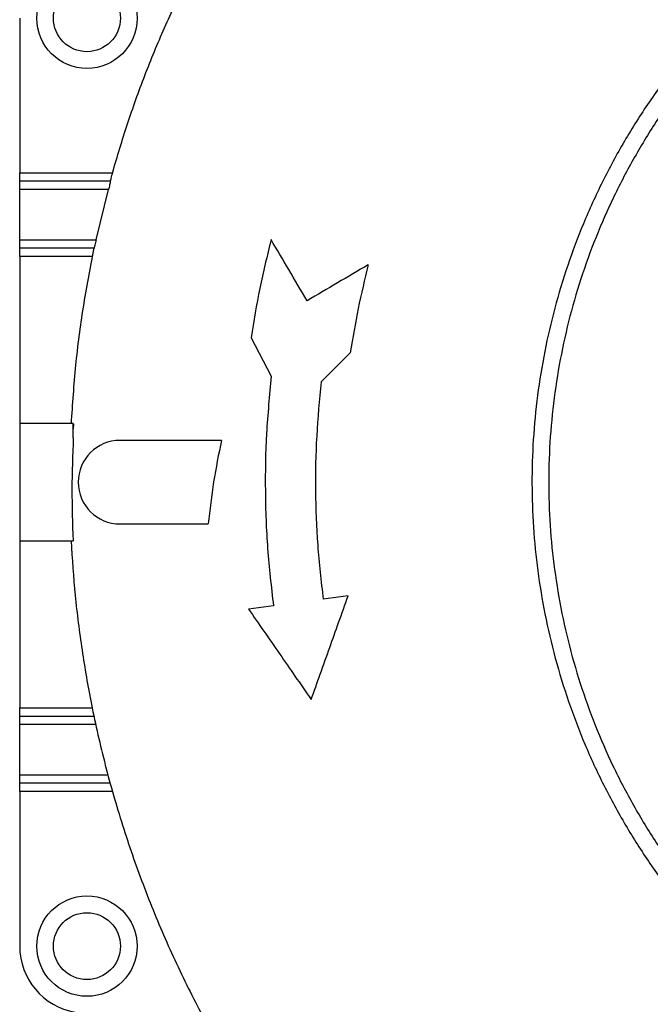
# Model space of a CAD drawing. Units: inches. Extents: x 0.1 to 16.9, y 0.1 to 10.9.
# Drawn here: x 6.2 to 6.5, y 2.4 to 3 of the extents above; entities that cross this region are included whole.
import ezdxf

# ---------------------------------------------------------------- set-up
doc = ezdxf.new("R2010")
doc.units = ezdxf.units.IN
doc.header["$MEASUREMENT"] = 0

msp = doc.modelspace()

# ---------------------------------------------------------------- linework, layer by layer
at = {"color": 7, "linetype": 'Continuous', "lineweight": 25}
for p, q in [((6.1647948, 2.99917873), (6.1647948, 2.90673324)), ((6.1647948, 2.90673324), (6.22023716, 2.90673324)), ((6.1647948, 2.90173324), (6.1647948, 2.90673324)), ((6.21894622, 2.90173324), (6.1647948, 2.90173324)), ((6.1647948, 2.89673324), (6.1647948, 2.90173324)), ((6.21786262, 2.89673324), (6.1647948, 2.89673324)), ((6.1647948, 2.86673324), (6.1647948, 2.89673324)), ((6.21047932, 2.86673324), (6.21786262, 2.89673324)), ((6.1647948, 2.86673324), (6.21047932, 2.86673324)), ((6.1647948, 2.86173324), (6.1647948, 2.86673324)), ((6.20918977, 2.86173324), (6.1647948, 2.86173324)), ((6.1647948, 2.85673324), (6.1647948, 2.86173324)), ((6.20812619, 2.85673324), (6.1647948, 2.85673324)), ((6.1647948, 2.85673324), (6.1647948, 2.75673324)), ((6.30308605, 2.80812968), (6.31517195, 2.78510908)), ((6.3449814, 2.78173324), (6.36241245, 2.79916429)), ((6.1967948, 2.75673324), (6.1647948, 2.75673324)), ((6.1647948, 2.75673324), (6.1647948, 2.68673324)), ((6.1967948, 2.74824776), (6.1967948, 2.75673324)), ((6.1969381, 2.75654483), (6.1967948, 2.75363249)), ((6.28538988, 2.74673324), (6.2247948, 2.74673324)), ((6.2247948, 2.69673324), (6.27744255, 2.69673324)), ((6.1647948, 2.68673324), (6.19667847, 2.68673324)), ((6.1647948, 2.68673324), (6.1647948, 2.58673324)), ((6.36107985, 2.65370248), (6.34620967, 2.65173324)), ((6.31646933, 2.64779475), (6.30159915, 2.64582551)), ((6.1647948, 2.58673324), (6.20812619, 2.58673324)), ((6.1647948, 2.58173324), (6.1647948, 2.58673324)), ((6.1647948, 2.58173324), (6.20915824, 2.58173324)), ((6.1647948, 2.57673324), (6.1647948, 2.58173324)), ((6.2102295, 2.57673324), (6.1647948, 2.57673324)), ((6.1647948, 2.54673324), (6.1647948, 2.57673324)), ((6.1647948, 2.54673324), (6.21749195, 2.54673324)), ((6.1647948, 2.54173324), (6.1647948, 2.54673324)), ((6.21884356, 2.54173324), (6.1647948, 2.54173324)), ((6.1647948, 2.53673324), (6.1647948, 2.54173324)), ((6.22023614, 2.53673324), (6.1647948, 2.53673324)), ((6.1647948, 2.53673324), (6.1647948, 2.44428775))]:
    msp.add_line(p, q, dxfattribs=at)
for centre, radius in [((6.20498214, 2.99917873), 0.03), ((6.20498214, 2.99917873), 0.02), ((6.20498214, 2.44428775), 0.03), ((6.20498214, 2.44428775), 0.02)]:
    msp.add_circle(centre, radius, dxfattribs=at)
for centre, radius, start, end in [((6.2247948, 2.72173324), 0.025, 90, 270), ((6.20498214, 2.44428775), 0.04018734, 180, 260)]:
    msp.add_arc(centre, radius, start, end, dxfattribs=at)
for points, knots in [([(6.57513231, 2.99239322), (6.57513231, 2.99239322), (6.5751144, 2.99237339), (6.57485476, 2.9925598), (6.57379282, 2.99351925), (6.57203544, 2.99518335), (6.56960265, 2.99753425), (6.5665434, 3.00052463), (6.56287126, 3.00414027), (6.55855473, 3.00841294), (6.55386426, 3.0130739), (6.54895196, 3.01796928), (6.54433857, 3.02257582), (6.54116303, 3.02575257), (6.53978168, 3.02713444)], [0, 0, 0, 0, 0.0000007831, 0.0948689628, 0.1897368357, 0.2873564022, 0.3849757085, 0.4798385672, 0.5747013161, 0.6723347075, 0.7699681254, 0.8527334134, 0.9359398215, 1, 1, 1, 1]), ([(6.22023716, 2.90673324), (6.22314577, 2.91652466), (6.22896298, 2.9361075), (6.23943078, 2.96500766), (6.25106338, 2.99355307), (6.25995456, 3.01213794), (6.26440015, 3.02143037)], [0, 0, 0, 0, 0.248942623, 0.497885241, 0.748942648, 1, 1, 1, 1]), ([(6.57513231, 2.99239322), (6.56909772, 2.98544082), (6.55702754, 2.97153484), (6.54078685, 2.949174), (6.52600401, 2.92583744), (6.51288214, 2.90152955), (6.50157482, 2.87667525), (6.49207907, 2.85142458), (6.48436172, 2.82591171), (6.47834254, 2.79994316), (6.47404953, 2.77364084), (6.47151436, 2.74726366), (6.47071282, 2.72093996), (6.4716123, 2.69477762), (6.474204, 2.66872568), (6.47853059, 2.64257303), (6.48465171, 2.61642897), (6.49261353, 2.59043922), (6.50230439, 2.56504307), (6.51368371, 2.54035459), (6.5266867, 2.51648696), (6.54129466, 2.49356502), (6.55731163, 2.47159118), (6.56919248, 2.4579121), (6.57513231, 2.45107325)], [0, 0, 0, 0, 0.046544372, 0.093096544, 0.139615286, 0.186177672, 0.232695667, 0.277613127, 0.322524603, 0.367411814, 0.412338756, 0.457221881, 0.501336723, 0.545448709, 0.589532037, 0.633657258, 0.679431076, 0.725233582, 0.771035754, 0.816809836, 0.862625257, 0.908396136, 0.954202704, 1, 1, 1, 1]), ([(6.58255337, 2.9856904), (6.57821138, 2.9807401), (6.56952739, 2.9708395), (6.55608505, 2.95340528), (6.54234981, 2.93335965), (6.52885911, 2.91043945), (6.51690442, 2.88664998), (6.50657495, 2.86214315), (6.49793263, 2.83703363), (6.49104605, 2.81138688), (6.48589565, 2.78529574), (6.48249116, 2.75888956), (6.48085538, 2.73234528), (6.48101176, 2.70579051), (6.48300257, 2.67931001), (6.48677882, 2.65298484), (6.49230684, 2.62694032), (6.49954956, 2.6013509), (6.50848695, 2.57634487), (6.51913056, 2.55201591), (6.53140833, 2.5284253), (6.54524335, 2.50567644), (6.56055646, 2.48393546), (6.57328203, 2.46816535), (6.58085893, 2.45967482), (6.58255337, 2.45777607)], [0, 0, 0, 0, 0.034144115, 0.06828823, 0.114109338, 0.160086984, 0.206117746, 0.252095392, 0.2979165, 0.343737608, 0.389715254, 0.435746015, 0.481723662, 0.52754477, 0.573365877, 0.619343524, 0.665374285, 0.711351931, 0.757173039, 0.802994147, 0.848971794, 0.895002555, 0.940980201, 0.986801309, 1, 1, 1, 1]), ([(6.22023716, 2.90673324), (6.22007442, 2.90615555), (6.21974882, 2.90499974), (6.21932699, 2.90346549), (6.21903473, 2.90234009), (6.21892062, 2.90180023), (6.21893946, 2.90175093), (6.21894622, 2.90173324)], [0, 0, 0, 0, 0.225200069, 0.450568061, 0.670907628, 0.881883643, 1, 1, 1, 1]), ([(6.21894622, 2.90173324), (6.21895524, 2.90168084), (6.21897328, 2.90157605), (6.21883238, 2.90075802), (6.21857463, 2.89955062), (6.21823595, 2.8981385), (6.21797721, 2.89716457), (6.21786262, 2.89673324)], [0, 0, 0, 0, 0.206141898, 0.412256439, 0.619483447, 0.831477258, 1, 1, 1, 1]), ([(6.20918977, 2.86173324), (6.20916925, 2.8616845), (6.20913166, 2.86159518), (6.2090196, 2.86106835), (6.2089687, 2.86082901)], [0, 0, 0, 0, 0.545685325, 1, 1, 1, 1]), ([(6.21047932, 2.86673324), (6.21034859, 2.86615779), (6.21008711, 2.86500684), (6.20970493, 2.86348268), (6.20940008, 2.86235214), (6.20923291, 2.86180213), (6.20920113, 2.86175138), (6.20918977, 2.86173324)], [0, 0, 0, 0, 0.222018098, 0.444064041, 0.664775292, 0.880159765, 1, 1, 1, 1]), ([(6.31508494, 2.86678534), (6.31270631, 2.85709156), (6.30794683, 2.83769499), (6.30470681, 2.81798783), (6.30308605, 2.80812968)], [0, 0, 0, 0, 0.4997682, 1, 1, 1, 1]), ([(6.33659953, 2.83021865), (6.33292163, 2.83646969), (6.32568673, 2.84876631), (6.31857929, 2.86084627), (6.31508494, 2.86678534)], [0, 0, 0, 0, 0.508353898, 1, 1, 1, 1]), ([(6.2089687, 2.86082901), (6.20675714, 2.84936026), (6.20233465, 2.82642601), (6.19783682, 2.79166599), (6.19627597, 2.76837427), (6.19549587, 2.75673324)], [0, 0, 0, 0, 0.333488329, 0.666882384, 1, 1, 1, 1]), ([(6.37316622, 2.85173324), (6.36702808, 2.84812177), (6.35490935, 2.84099152), (6.34264968, 2.83377836), (6.33659953, 2.83021865)], [0, 0, 0, 0, 0.506499419, 1, 1, 1, 1]), ([(6.37316622, 2.85173324), (6.37103441, 2.84304537), (6.36676882, 2.82566157), (6.36386503, 2.80799945), (6.36241245, 2.79916429)], [0, 0, 0, 0, 0.499767713, 1, 1, 1, 1]), ([(6.31517195, 2.78510908), (6.31408053, 2.77369207), (6.31189664, 2.75084692), (6.3113188, 2.71641029), (6.3125473, 2.68198884), (6.31516222, 2.65919074), (6.31646933, 2.64779475)], [0, 0, 0, 0, 0.249887243, 0.500018143, 0.750076169, 1, 1, 1, 1]), ([(6.3449814, 2.78173324), (6.34394812, 2.77092437), (6.34188056, 2.7492961), (6.34133351, 2.71669383), (6.34249656, 2.68410592), (6.34497219, 2.6625222), (6.34620967, 2.65173324)], [0, 0, 0, 0, 0.249887125, 0.500018162, 0.750076249, 1, 1, 1, 1]), ([(6.1967948, 2.74824776), (6.19642145, 2.7380069), (6.19567394, 2.71750342), (6.19634339, 2.69699722), (6.19667847, 2.68673324)], [0, 0, 0, 0, 0.499469394, 1, 1, 1, 1]), ([(6.28538988, 2.74673324), (6.28371216, 2.7384702), (6.28035116, 2.72191672), (6.27841316, 2.70513699), (6.27744255, 2.69673324)], [0, 0, 0, 0, 0.499172523, 1, 1, 1, 1]), ([(6.19549587, 2.68673324), (6.19621127, 2.67581238), (6.19764261, 2.65396241), (6.20179298, 2.62135865), (6.20765899, 2.58748819), (6.21563434, 2.55248939), (6.22592788, 2.5165239), (6.23818511, 2.48117875), (6.25236559, 2.44656037), (6.2684266, 2.41277341), (6.28597987, 2.38054508), (6.30485322, 2.34990941), (6.32488344, 2.32087885), (6.34639275, 2.29292332), (6.36932009, 2.26612126), (6.39418927, 2.23993108), (6.42104067, 2.21452021), (6.44992976, 2.19012811), (6.48005009, 2.16724912), (6.50114226, 2.15345559), (6.51169359, 2.1465554)], [0, 0, 0, 0, 0.0504756973, 0.1009895083, 0.1515245622, 0.20899992, 0.2664853566, 0.3240095973, 0.3814855403, 0.4389703543, 0.4964946297, 0.5506901131, 0.6048835687, 0.6591215547, 0.7133307681, 0.7675122772, 0.8256541746, 0.8837729292, 0.9418575883, 1, 1, 1, 1]), ([(6.33902445, 2.59173324), (6.34083421, 2.59681812), (6.34452532, 2.60718907), (6.34999991, 2.62257108), (6.35554476, 2.63815049), (6.35920235, 2.64842725), (6.36107985, 2.65370248)], [0, 0, 0, 0, 0.245158622, 0.500016223, 0.743350002, 1, 1, 1, 1]), ([(6.30159915, 2.64582551), (6.30462826, 2.64144741), (6.31082839, 2.63248613), (6.32007925, 2.6191155), (6.32952522, 2.60546286), (6.33579044, 2.59640749), (6.33902445, 2.59173324)], [0, 0, 0, 0, 0.244283769, 0.500010709, 0.741912766, 1, 1, 1, 1])]:
    msp.add_open_spline(points, degree=3, knots=knots, dxfattribs=at)

doc.saveas('drawing.dxf')
